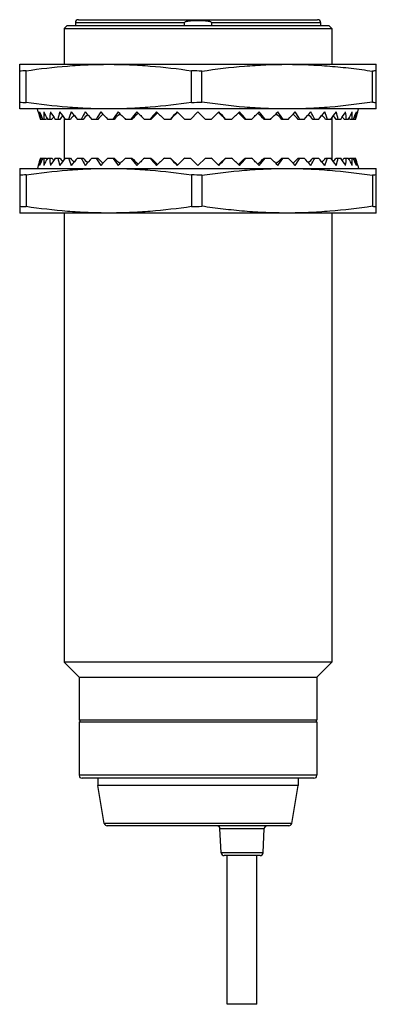
# Model space of a CAD drawing. Units: millimetres. Extents: x 15.4 to 39.4, y 5.7 to 71.9.
import ezdxf

# ---------------------------------------------------------------- set-up
doc = ezdxf.new("R2010")
doc.units = ezdxf.units.MM
doc.header["$LTSCALE"] = 5.036524
doc.layers.get('0').update_dxf_attribs({"linetype": 'CONTINUOUS'})

msp = doc.modelspace()

# ---------------------------------------------------------------- linework, layer by layer
at = {"color": 7}
for p, q in [((18.61, 71.522), (18.41, 71.322)), ((18.61, 71.522), (36.21, 71.522)), ((19.16, 71.722), (19.16, 71.522)), ((19.16, 71.722), (26.504, 71.722)), ((19.36, 71.922), (35.46, 71.922)), ((26.504, 71.522), (26.504, 71.722)), ((28.317, 71.722), (28.317, 71.522)), ((28.317, 71.722), (35.66, 71.722)), ((35.66, 71.722), (35.66, 71.522)), ((36.21, 71.522), (36.41, 71.322)), ((18.41, 71.322), (18.41, 68.922)), ((18.41, 71.322), (36.41, 71.322)), ((36.41, 71.322), (36.41, 68.922)), ((15.41, 65.922), (15.41, 68.922)), ((15.41, 68.922), (39.41, 68.922)), ((39.41, 65.922), (39.41, 68.922)), ((15.843, 66.354), (15.843, 68.489)), ((26.977, 66.354), (26.977, 68.489)), ((27.67, 66.379), (27.67, 68.464)), ((39.151, 66.379), (39.151, 68.464)), ((39.41, 65.922), (15.41, 65.922)), ((16.659, 65.722), (16.605, 65.922)), ((26.91, 65.222), (27.41, 65.722)), ((27.91, 65.222), (27.41, 65.722)), ((38.162, 65.722), (38.215, 65.922)), ((17.199, 65.222), (16.805, 65.222)), ((17.576, 65.222), (17.296, 65.222)), ((18.121, 65.222), (17.803, 65.222)), ((18.41, 65.307), (18.41, 62.536)), ((18.825, 65.222), (18.476, 65.222)), ((19.676, 65.222), (19.301, 65.222)), ((20.66, 65.222), (20.265, 65.222)), ((21.759, 65.222), (21.351, 65.222)), ((22.954, 65.222), (22.541, 65.222)), ((24.226, 65.222), (23.814, 65.222)), ((25.552, 65.222), (25.148, 65.222)), ((26.91, 65.222), (26.522, 65.222)), ((28.299, 65.222), (27.91, 65.222)), ((29.672, 65.222), (29.269, 65.222)), ((31.007, 65.222), (30.595, 65.222)), ((32.28, 65.222), (31.867, 65.222)), ((33.47, 65.222), (33.062, 65.222)), ((34.556, 65.222), (34.161, 65.222)), ((35.52, 65.222), (35.145, 65.222)), ((36.345, 65.222), (35.996, 65.222)), ((36.41, 65.307), (36.41, 62.536)), ((37.017, 65.222), (36.7, 65.222)), ((37.525, 65.222), (37.245, 65.222)), ((38.016, 65.222), (37.622, 65.222)), ((16.805, 62.622), (17.199, 62.622)), ((17.296, 62.622), (17.576, 62.622)), ((17.803, 62.622), (18.121, 62.622)), ((18.476, 62.622), (18.825, 62.622)), ((19.301, 62.622), (19.676, 62.622)), ((20.265, 62.622), (20.66, 62.622)), ((21.351, 62.622), (21.759, 62.622)), ((22.541, 62.622), (22.954, 62.622)), ((23.814, 62.622), (24.226, 62.622)), ((25.148, 62.622), (25.552, 62.622)), ((26.522, 62.622), (26.91, 62.622)), ((26.91, 62.622), (27.41, 62.122)), ((27.91, 62.622), (27.41, 62.122)), ((27.91, 62.622), (28.299, 62.622)), ((29.269, 62.622), (29.672, 62.622)), ((30.595, 62.622), (31.007, 62.622)), ((31.867, 62.622), (32.28, 62.622)), ((33.062, 62.622), (33.47, 62.622)), ((34.161, 62.622), (34.556, 62.622)), ((35.145, 62.622), (35.52, 62.622)), ((35.996, 62.622), (36.345, 62.622)), ((36.7, 62.622), (37.017, 62.622)), ((37.245, 62.622), (37.525, 62.622)), ((37.622, 62.622), (38.016, 62.622)), ((15.41, 61.922), (15.41, 58.922)), ((15.41, 61.922), (39.41, 61.922)), ((16.659, 62.122), (16.605, 61.922)), ((38.162, 62.122), (38.215, 61.922)), ((39.41, 58.922), (39.41, 61.922)), ((15.843, 61.489), (15.843, 59.354)), ((26.977, 61.489), (26.977, 59.354)), ((27.67, 61.464), (27.67, 59.379)), ((39.151, 61.464), (39.151, 59.379)), ((39.41, 58.922), (15.41, 58.922)), ((18.41, 58.922), (18.41, 28.722)), ((36.41, 58.922), (36.41, 28.722)), ((19.41, 27.722), (18.41, 28.722)), ((36.41, 28.722), (18.41, 28.722)), ((35.41, 27.722), (36.41, 28.722)), ((19.41, 27.722), (35.41, 27.722)), ((19.41, 27.722), (19.41, 24.822)), ((35.41, 27.722), (35.41, 24.822)), ((35.41, 24.822), (19.41, 24.822)), ((19.41, 24.722), (35.41, 24.722)), ((19.41, 24.722), (19.41, 21.122)), ((19.46, 24.822), (19.46, 24.722)), ((35.36, 24.822), (35.36, 24.722)), ((35.41, 24.722), (35.41, 21.122)), ((35.41, 21.122), (19.41, 21.122)), ((35.21, 20.922), (19.61, 20.922)), ((20.66, 20.922), (20.66, 20.422)), ((34.16, 20.922), (34.16, 20.422)), ((34.16, 20.422), (20.66, 20.422)), ((21.107, 17.887), (20.66, 20.422)), ((33.714, 17.887), (34.16, 20.422)), ((33.714, 17.887), (21.107, 17.887)), ((33.517, 17.722), (21.304, 17.722)), ((28.89, 17.532), (31.87, 17.532)), ((28.975, 15.911), (28.89, 17.532)), ((31.785, 15.911), (31.87, 17.532)), ((31.785, 15.911), (28.975, 15.911)), ((31.586, 15.722), (29.175, 15.722)), ((29.38, 5.722), (29.38, 15.722)), ((31.38, 5.722), (31.38, 15.722)), ((31.38, 5.722), (29.38, 5.722))]:
    msp.add_line(p, q, dxfattribs=at)
for centre, radius, start, end in [((19.36, 71.722), 0.2, 90, 180), ((35.46, 71.722), 0.2, 0, 90), ((16.807, 48.527), 19.985, 92.76282, 94.0064), ((25.44, 17.515), 50.997, 87.49366, 88.27258), ((39.995, 61.233), 7.28, 94.60195, 96.65683), ((16.807, 86.316), 19.986, 265.9936, 267.23718), ((25.44, 117.328), 50.997, 271.72742, 272.50634), ((39.991, 73.573), 7.243, 263.33795, 265.40327), ((16.807, 41.527), 19.986, 92.76282, 94.0064), ((25.44, 10.515), 50.997, 87.49366, 88.27258), ((39.992, 54.26), 7.253, 94.59813, 96.66065), ((16.807, 79.316), 19.985, 265.9936, 267.23718), ((25.44, 110.328), 50.997, 271.72742, 272.50634), ((39.994, 66.601), 7.271, 263.34195, 265.39928), ((19.61, 21.122), 0.2, 180, 270), ((35.21, 21.122), 0.2, 270, 360), ((21.304, 17.922), 0.2, 190, 270), ((33.517, 17.922), 0.2, 270, 350), ((28.69, 17.522), 0.2, 3, 90), ((32.07, 17.522), 0.2, 90, 177), ((29.175, 15.922), 0.2, 183, 270), ((31.586, 15.922), 0.2, 270, 357)]:
    msp.add_arc(centre, radius, start, end, dxfattribs=at)
for centre, major_axis, ratio, start_param, end_param in [((27.41, 68.825), (0, 11.583), 0.963433, -4.441125, -4.396022), ((27.005, 68.825), (-7.384, 9.646), 0.868414, 1.255337, 1.30044), ((27.816, 68.825), (7.384, 9.646), 0.868414, -3.854402, -3.809299), ((26.607, 68.825), (-8.472, 9.639), 0.75814, 1.254276, 1.299379), ((28.214, 68.825), (8.472, 9.639), 0.75814, -3.853341, -3.808238), ((28.598, 68.825), (9.14, 9.901), 0.657739, -3.895444, -3.850341), ((26.223, 68.825), (-9.14, 9.901), 0.657739, 1.296379, 1.341482), ((28.962, 68.825), (9.672, 10.207), 0.566126, -3.948735, -3.903632), ((25.859, 68.825), (-9.672, 10.207), 0.566126, 1.34967, 1.394773), ((29.3, 68.825), (10.124, 10.506), 0.481753, -4.006522, -3.961419), ((25.521, 68.825), (-10.124, 10.506), 0.481753, 1.407457, 1.45256), ((29.605, 68.825), (10.51, 10.78), 0.403253, -4.066541, -4.021438), ((25.216, 68.825), (-10.51, 10.78), 0.403253, 1.467475, 1.512579), ((29.873, 68.825), (10.836, 11.019), 0.329465, -4.12781, -4.082707), ((23.993, 61.414), (10.958, 11.303), 0.32049, 1.513049, 1.544514), ((24.948, 68.825), (-10.836, 11.019), 0.329465, 1.528745, 1.573848), ((30.098, 68.825), (11.104, 11.219), 0.259392, -4.189834, -4.144731), ((23.68, 61.414), (11.273, 11.49), 0.251784, 1.451122, 1.485413), ((24.723, 68.825), (-11.104, 11.219), 0.259392, -4.692417, -4.647314), ((30.278, 68.825), (11.313, 11.377), 0.192162, -4.252329, -4.207226), ((23.431, 61.414), (11.518, 11.64), 0.186203, 1.388845, 1.42546), ((24.543, 68.825), (-11.313, 11.377), 0.192162, -4.629922, -4.584819), ((30.408, 68.825), (11.463, 11.491), 0.126994, -4.315119, -4.270016), ((23.249, 61.414), (11.694, 11.748), 0.122899, 1.325658, 1.364976), ((24.413, 68.825), (-11.463, 11.491), 0.126994, -4.567132, -4.522029), ((30.488, 68.825), (11.553, 11.56), 0.063166, -4.378082, -4.332979), ((23.139, 61.414), (11.8, 11.814), 0.061082, 1.262063, 1.304183), ((24.333, 68.825), (-11.553, 11.56), 0.063166, -4.504169, -4.459066), ((30.488, 68.825), (11.553, 11.56), 0.063166, -1.82412, -1.779017), ((31.681, 61.414), (-11.8, 11.814), 0.061082, -1.304183, -1.262063), ((24.333, 68.825), (-11.553, 11.56), 0.063166, -1.950207, -1.905104), ((30.408, 68.825), (11.463, 11.491), 0.126994, -1.761157, -1.716053), ((31.572, 61.414), (-11.694, 11.748), 0.122899, -1.364976, -1.325658), ((24.413, 68.825), (-11.463, 11.491), 0.126994, -2.01317, -1.968067), ((30.278, 68.825), (11.313, 11.377), 0.192162, -1.698367, -1.653264), ((31.39, 61.414), (-11.518, 11.64), 0.186203, -1.42546, -1.388845), ((24.543, 68.825), (-11.313, 11.377), 0.192162, -2.07596, -2.030856), ((30.098, 68.825), (11.104, 11.219), 0.259392, -1.635872, -1.590769), ((31.141, 61.414), (-11.273, 11.49), 0.251784, -1.485413, -1.451122), ((24.723, 68.825), (-11.104, 11.219), 0.259392, -2.138455, -2.093352), ((29.873, 68.825), (10.836, 11.019), 0.329465, -1.573848, -1.528745), ((30.828, 61.414), (-10.958, 11.303), 0.32049, -1.544514, -1.513049), ((24.948, 68.825), (-10.836, 11.019), 0.329465, -2.200478, -2.155375), ((29.605, 68.825), (10.51, 10.78), 0.403253, -1.512579, -1.467475), ((25.216, 68.825), (-10.51, 10.78), 0.403253, -2.261748, -2.216645), ((29.3, 68.825), (10.124, 10.506), 0.481753, -1.45256, -1.407457), ((25.521, 68.825), (-10.124, 10.506), 0.481753, -2.321766, -2.276663), ((28.962, 68.825), (9.672, 10.207), 0.566126, -1.394773, -1.34967), ((25.859, 68.825), (-9.672, 10.207), 0.566126, -2.379553, -2.33445), ((28.598, 68.825), (9.14, 9.901), 0.657739, -1.341482, -1.296379), ((26.223, 68.825), (-9.14, 9.901), 0.657739, -2.432845, -2.387742), ((28.214, 68.825), (8.472, 9.639), 0.75814, -1.299379, -1.254276), ((26.607, 68.825), (-8.472, 9.639), 0.75814, -2.474948, -2.429845), ((27.816, 68.825), (7.384, 9.646), 0.868414, -1.30044, -1.255337), ((27.005, 68.825), (-7.384, 9.646), 0.868414, -2.473886, -2.428783), ((27.41, 68.825), (0, 11.583), 0.963433, -1.887163, -1.84206), ((26.295, 61.414), (8.047, 10.195), 0.747054, 1.768374, 1.776039), ((25.762, 61.414), (8.92, 10.334), 0.646855, -4.545836, -4.530738), ((25.257, 61.414), (9.576, 10.574), 0.555227, -4.594593, -4.574058), ((24.788, 61.414), (10.117, 10.834), 0.471112, -4.65028, -4.625473), ((24.364, 61.414), (10.574, 11.081), 0.393254, -4.709296, -4.680936), ((30.457, 61.414), (-10.574, 11.081), 0.393254, -1.602249, -1.573889), ((30.033, 61.414), (-10.117, 10.834), 0.471112, -1.657712, -1.632905), ((29.564, 61.414), (-9.576, 10.574), 0.555227, -1.709127, -1.688592), ((29.059, 61.414), (-8.92, 10.334), 0.646855, -1.752447, -1.737349), ((28.525, 61.414), (-8.047, 10.195), 0.747054, -1.776039, -1.768374), ((27.41, 59.018), (0, 11.583), 0.963433, 1.254429, 1.299533), ((27.005, 59.018), (7.384, 9.646), 0.868414, -4.442033, -4.39693), ((27.816, 59.018), (-7.384, 9.646), 0.868414, 0.667707, 0.71281), ((26.607, 59.018), (8.472, 9.639), 0.75814, -4.440971, -4.395868), ((28.214, 59.018), (-8.472, 9.639), 0.75814, 0.666645, 0.711748), ((26.295, 66.429), (-8.047, 10.195), 0.747054, 1.365554, 1.373219), ((28.598, 59.018), (-9.14, 9.901), 0.657739, 0.708748, 0.753851), ((26.223, 59.018), (9.14, 9.901), 0.657739, -4.483074, -4.437971), ((25.762, 66.429), (-8.92, 10.334), 0.646855, 1.389146, 1.404244), ((28.962, 59.018), (-9.672, 10.207), 0.566126, 0.762039, 0.807143), ((25.859, 59.018), (9.672, 10.207), 0.566126, -4.536366, -4.491263), ((25.257, 66.429), (-9.576, 10.574), 0.555227, 1.432465, 1.453), ((29.3, 59.018), (-10.124, 10.506), 0.481753, 0.819826, 0.864929), ((24.788, 66.429), (-10.117, 10.834), 0.471112, 1.483881, 1.508687), ((25.521, 59.018), (10.124, 10.506), 0.481753, -4.594153, -4.54905), ((29.605, 59.018), (-10.51, 10.78), 0.403253, 0.879845, 0.924948), ((24.364, 66.429), (-10.574, 11.081), 0.393254, 1.539344, 1.567704), ((25.216, 59.018), (10.51, 10.78), 0.403253, -4.654171, -4.609068), ((29.873, 59.018), (-10.836, 11.019), 0.329465, 0.941114, 0.986218), ((23.993, 66.429), (-10.958, 11.303), 0.32049, -4.686107, -4.654642), ((24.948, 59.018), (10.836, 11.019), 0.329465, 1.567745, 1.612848), ((30.098, 59.018), (-11.104, 11.219), 0.259392, 1.003138, 1.048241), ((23.68, 66.429), (-11.273, 11.49), 0.251784, -4.627006, -4.592714), ((24.723, 59.018), (11.104, 11.219), 0.259392, 1.505721, 1.550824), ((30.278, 59.018), (-11.313, 11.377), 0.192162, 1.065633, 1.110736), ((23.431, 66.429), (-11.518, 11.64), 0.186203, -4.567052, -4.530438), ((24.543, 59.018), (11.313, 11.377), 0.192162, 1.443226, 1.488329), ((30.408, 59.018), (-11.463, 11.491), 0.126994, 1.128423, 1.173526), ((23.249, 66.429), (-11.694, 11.748), 0.122899, -4.506569, -4.46725), ((24.413, 59.018), (11.463, 11.491), 0.126994, 1.380436, 1.425539), ((30.488, 59.018), (-11.553, 11.56), 0.063166, 1.191386, 1.236489), ((23.139, 66.429), (-11.8, 11.814), 0.061082, -4.445775, -4.403656), ((24.333, 59.018), (11.553, 11.56), 0.063166, 1.317473, 1.362576), ((30.488, 59.018), (-11.553, 11.56), 0.063166, -1.362576, -1.317473), ((31.681, 66.429), (11.8, 11.814), 0.061082, -1.879529, -1.83741), ((24.333, 59.018), (11.553, 11.56), 0.063166, -1.236489, -1.191386), ((30.408, 59.018), (-11.463, 11.491), 0.126994, -1.425539, -1.380436), ((31.572, 66.429), (11.694, 11.748), 0.122899, -1.815935, -1.776616), ((24.413, 59.018), (11.463, 11.491), 0.126994, -1.173526, -1.128423), ((30.278, 59.018), (-11.313, 11.377), 0.192162, -1.488329, -1.443226), ((31.39, 66.429), (11.518, 11.64), 0.186203, -1.752748, -1.716133), ((24.543, 59.018), (11.313, 11.377), 0.192162, -1.110736, -1.065633), ((30.098, 59.018), (-11.104, 11.219), 0.259392, -1.550824, -1.505721), ((31.141, 66.429), (11.273, 11.49), 0.251784, -1.690471, -1.65618), ((24.723, 59.018), (11.104, 11.219), 0.259392, -1.048241, -1.003138), ((29.873, 59.018), (-10.836, 11.019), 0.329465, -1.612848, -1.567745), ((30.828, 66.429), (10.958, 11.303), 0.32049, -1.628543, -1.597078), ((24.948, 59.018), (10.836, 11.019), 0.329465, -0.986218, -0.941114), ((29.605, 59.018), (-10.51, 10.78), 0.403253, -1.674117, -1.629014), ((30.457, 66.429), (10.574, 11.081), 0.393254, -1.567704, -1.539344), ((25.216, 59.018), (10.51, 10.78), 0.403253, -0.924948, -0.879845), ((29.3, 59.018), (-10.124, 10.506), 0.481753, -1.734136, -1.689033), ((30.033, 66.429), (10.117, 10.834), 0.471112, -1.508687, -1.483881), ((25.521, 59.018), (10.124, 10.506), 0.481753, -0.864929, -0.819826), ((28.962, 59.018), (-9.672, 10.207), 0.566126, -1.791923, -1.74682), ((29.564, 66.429), (9.576, 10.574), 0.555227, -1.453, -1.432465), ((25.859, 59.018), (9.672, 10.207), 0.566126, -0.807143, -0.762039), ((28.598, 59.018), (-9.14, 9.901), 0.657739, -1.845214, -1.800111), ((29.059, 66.429), (8.92, 10.334), 0.646855, -1.404244, -1.389146), ((26.223, 59.018), (9.14, 9.901), 0.657739, -0.753851, -0.708748), ((28.214, 59.018), (-8.472, 9.639), 0.75814, -1.887317, -1.842214), ((28.525, 66.429), (8.047, 10.195), 0.747054, 4.909966, 4.917632), ((26.607, 59.018), (8.472, 9.639), 0.75814, -0.711748, -0.666645), ((27.816, 59.018), (-7.384, 9.646), 0.868414, -1.886255, -1.841152), ((27.005, 59.018), (7.384, 9.646), 0.868414, -0.71281, -0.667707), ((27.41, 59.018), (0, 11.583), 0.963433, -1.299533, -1.254429)]:
    msp.add_ellipse(centre, major_axis=major_axis, ratio=ratio, start_param=start_param, end_param=end_param, dxfattribs=at)
for points, knots in [([(28.317, 71.722), (28.317, 71.726), (28.314, 71.736), (28.303, 71.747), (28.291, 71.755), (28.279, 71.762), (28.265, 71.769), (28.247, 71.776), (28.215, 71.786), (28.168, 71.798), (28.11, 71.81), (28.052, 71.819), (27.975, 71.828), (27.878, 71.838), (27.761, 71.845), (27.644, 71.85), (27.527, 71.853), (27.41, 71.854), (27.293, 71.853), (27.177, 71.85), (27.06, 71.845), (26.943, 71.838), (26.846, 71.828), (26.769, 71.819), (26.72, 71.811), (26.682, 71.804), (26.653, 71.798), (26.625, 71.791), (26.597, 71.783), (26.574, 71.776), (26.555, 71.769), (26.542, 71.763), (26.531, 71.757), (26.523, 71.751), (26.516, 71.745), (26.507, 71.736), (26.504, 71.726), (26.504, 71.722)], [0, 0, 0, 0, 0.00782, 0.015651, 0.023468, 0.031284, 0.039097, 0.04691, 0.062533, 0.093777, 0.125023, 0.15627, 0.187518, 0.250012, 0.312507, 0.375003, 0.437499, 0.499995, 0.562491, 0.624987, 0.687483, 0.749978, 0.812471, 0.843719, 0.874967, 0.890591, 0.906215, 0.921839, 0.937463, 0.953086, 0.9609, 0.968715, 0.976526, 0.980436, 0.984352, 0.992179, 1, 1, 1, 1]), ([(15.843, 68.489), (16.766, 68.624), (18.155, 68.788), (20.014, 68.902), (20.945, 68.922), (21.41, 68.922)], [0, 0, 0, 0, 0.500317, 0.75021, 1, 1, 1, 1]), ([(21.41, 68.922), (21.876, 68.922), (22.807, 68.902), (24.666, 68.788), (26.055, 68.624), (26.977, 68.489)], [0, 0, 0, 0, 0.24979, 0.499683, 1, 1, 1, 1]), ([(27.67, 68.464), (28.621, 68.606), (30.053, 68.779), (31.971, 68.901), (32.931, 68.922), (33.41, 68.922)], [0, 0, 0, 0, 0.500337, 0.750223, 1, 1, 1, 1]), ([(33.41, 68.922), (33.89, 68.922), (34.85, 68.901), (36.288, 68.81), (37.722, 68.664), (38.675, 68.535), (39.151, 68.464)], [0, 0, 0, 0, 0.249761, 0.499631, 0.749694, 1, 1, 1, 1]), ([(21.41, 65.922), (20.945, 65.922), (20.014, 65.941), (18.155, 66.055), (16.766, 66.219), (15.843, 66.354)], [0, 0, 0, 0, 0.24979, 0.499683, 1, 1, 1, 1]), ([(26.977, 66.354), (26.055, 66.219), (24.666, 66.055), (22.807, 65.941), (21.876, 65.922), (21.41, 65.922)], [0, 0, 0, 0, 0.500317, 0.75021, 1, 1, 1, 1]), ([(33.41, 65.922), (32.931, 65.922), (31.971, 65.942), (30.053, 66.064), (28.621, 66.237), (27.67, 66.379)], [0, 0, 0, 0, 0.249778, 0.499665, 1, 1, 1, 1]), ([(39.151, 66.379), (38.2, 66.237), (36.768, 66.064), (34.85, 65.942), (33.89, 65.922), (33.41, 65.922)], [0, 0, 0, 0, 0.500337, 0.750223, 1, 1, 1, 1]), ([(15.843, 61.489), (16.766, 61.624), (18.155, 61.788), (20.014, 61.902), (20.945, 61.922), (21.41, 61.922)], [0, 0, 0, 0, 0.500317, 0.75021, 1, 1, 1, 1]), ([(21.41, 61.922), (21.876, 61.922), (22.807, 61.902), (24.666, 61.788), (26.055, 61.624), (26.977, 61.489)], [0, 0, 0, 0, 0.24979, 0.499683, 1, 1, 1, 1]), ([(27.67, 61.464), (28.621, 61.606), (30.053, 61.779), (31.971, 61.901), (32.931, 61.922), (33.41, 61.922)], [0, 0, 0, 0, 0.500337, 0.750223, 1, 1, 1, 1]), ([(33.41, 61.922), (33.89, 61.922), (34.85, 61.901), (36.768, 61.779), (38.2, 61.606), (39.151, 61.464)], [0, 0, 0, 0, 0.249778, 0.499665, 1, 1, 1, 1]), ([(21.41, 58.922), (20.945, 58.922), (20.014, 58.941), (18.155, 59.055), (16.766, 59.219), (15.843, 59.354)], [0, 0, 0, 0, 0.24979, 0.499683, 1, 1, 1, 1]), ([(26.977, 59.354), (26.055, 59.219), (24.666, 59.055), (22.807, 58.941), (21.876, 58.922), (21.41, 58.922)], [0, 0, 0, 0, 0.500317, 0.75021, 1, 1, 1, 1]), ([(33.41, 58.922), (32.931, 58.922), (31.971, 58.942), (30.533, 59.033), (29.099, 59.179), (28.146, 59.308), (27.67, 59.379)], [0, 0, 0, 0, 0.249761, 0.499631, 0.749694, 1, 1, 1, 1]), ([(39.151, 59.379), (38.2, 59.237), (36.768, 59.064), (34.85, 58.942), (33.89, 58.922), (33.41, 58.922)], [0, 0, 0, 0, 0.500337, 0.750223, 1, 1, 1, 1])]:
    msp.add_open_spline(points, degree=3, knots=knots, dxfattribs=at)

doc.saveas('drawing.dxf')
